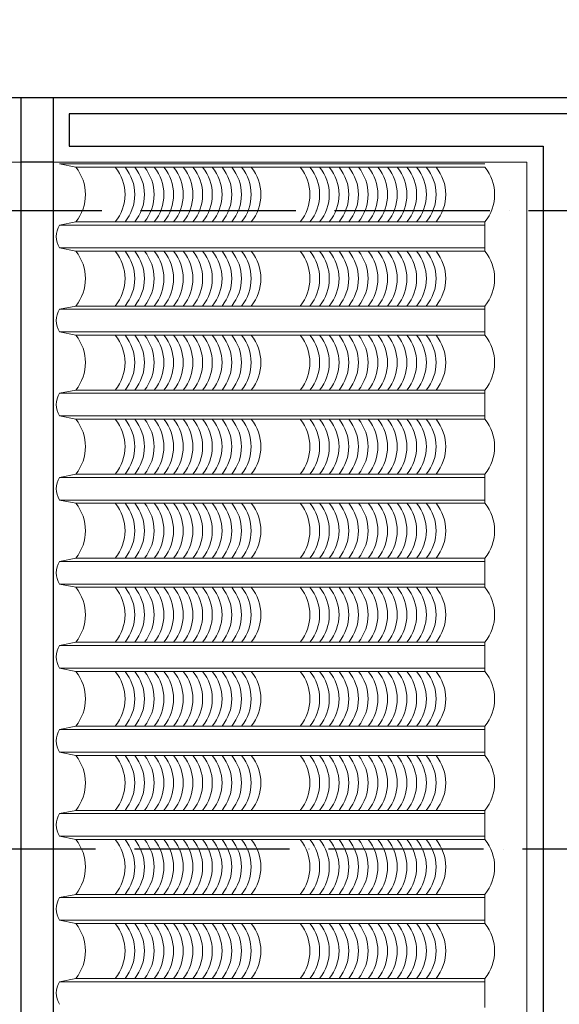
# Model space of a CAD drawing. Units: millimetres. Extents: x -990537 to -583963, y -362174 to -49352.
# Drawn here: x -884001 to -882333, y -335795 to -332749 of the extents above; entities that cross this region are included whole.
import ezdxf

# ---------------------------------------------------------------- set-up
doc = ezdxf.new("R2010")
doc.units = ezdxf.units.MM
doc.header["$MEASUREMENT"] = 0
doc.linetypes.add('ACAD_ISO04W100', pattern=[30, 24, -3, 0, -3])
doc.layers.add('8', color=8, linetype='Continuous', lineweight=9)
doc.layers.add('Layer3', color=4, linetype='Continuous', lineweight=18)
for name, color, linetype in [('ASHADE', 9, 'Continuous'), ('Layer1', 30, 'Continuous'), ('Layer2', 2, 'Continuous')]:
    doc.layers.add(name, color=color, linetype=linetype)
doc.styles.get("Standard").update_dxf_attribs({"font": 'VSWITN.ttf'})
doc.dimstyles.get("Standard").update_dxf_attribs({"dimtxt": 200, "dimasz": 100, "dimexe": 100, "dimexo": 100, "dimgap": 100, "dimtad": 1, "dimdec": 0, "dimzin": 0, "dimtxsty": 'Standard', "dimblk": 'ARCHTICK', "dimcen": 0.09, "dimdle": 100, "dimclrd": 5, "dimclre": 5, "dimclrt": 2, "dimadec": 0, "dimazin": 0, "dimtfac": 1, "dimtdec": 0, "dimtofl": 0, "dimtmove": 0, "dimatfit": 3, "dimldrblk": 'ARCHTICK', "dimfxl": 0, "dimtolj": 1, "dimtzin": 0, "dimarcsym": 0})

# ---------------------------------------------------------------- blocks, each defined once
blk = doc.blocks.new('_ArchTick')
at = {"color": 0, "linetype": 'ByBlock', "const_width": 0.15}
blk.add_lwpolyline([(-0.5, -0.5), (0.5, 0.5)], dxfattribs=at)
blk = doc.blocks.new('*D388')
at = {"layer": 'Defpoints', "color": 0, "ltscale": 2000}
for p in [(-862320.5, -330801.6), (-890910.5, -332990.1), (-862320.5, -332990.1)]:
    blk.add_point(p, dxfattribs=at)
at = {"layer": 'Layer1', "color": 5, "lineweight": -2, "ltscale": 2000}
for p, q in [((-890910.5, -332890.1), (-890910.5, -330701.6)), ((-862320.5, -332890.1), (-862320.5, -330701.6)), ((-891010.5, -330801.6), (-862220.5, -330801.6))]:
    blk.add_line(p, q, dxfattribs=at)
at = {"layer": 'Layer1', "color": 5, "lineweight": -2, "ltscale": 2000, "xscale": 100, "yscale": 100, "zscale": 100, "rotation": 180}
blk.add_blockref('_ArchTick', (-890910.5, -330801.6), dxfattribs=at)
at = {"layer": 'Layer1', "color": 5, "lineweight": -2, "ltscale": 2000, "xscale": 100, "yscale": 100, "zscale": 100}
blk.add_blockref('_ArchTick', (-862320.5, -330801.6), dxfattribs=at)
at = {"layer": 'Layer1', "color": 2, "ltscale": 2000, "insert": (-875007.8, -330598.4), "char_height": 200, "attachment_point": 5}
blk.add_mtext('\\A1;28590', dxfattribs=at)

msp = doc.modelspace()

# ---------------------------------------------------------------- linework, layer by layer
at = {"layer": '8', "ltscale": 2000}
for p, q in [((-883878, -333195.1), (-883828, -333205.1)), ((-883878, -333195.1), (-882562.6, -333195.1)), ((-883828, -333205.1), (-882562.6, -333205.1)), ((-883878, -333385.1), (-883828, -333375.1)), ((-883878, -333385.1), (-882562.6, -333385.1)), ((-883828, -333375.1), (-882562.6, -333375.1)), ((-882562.6, -333465.1), (-882562.6, -333375.1)), ((-883878, -333455.1), (-883828, -333465.1)), ((-883878, -333455.1), (-882562.6, -333455.1)), ((-883828, -333465.1), (-882562.6, -333465.1)), ((-883878, -333645.1), (-883828, -333635.1)), ((-883878, -333645.1), (-882562.6, -333645.1)), ((-883828, -333635.1), (-882562.6, -333635.1)), ((-882562.6, -333725.1), (-882562.6, -333635.1)), ((-883878, -333715.1), (-883828, -333725.1)), ((-883878, -333715.1), (-882562.6, -333715.1)), ((-883828, -333725.1), (-882562.6, -333725.1)), ((-883878, -333905.1), (-883828, -333895.1)), ((-883878, -333905.1), (-883828, -333895.1)), ((-883878, -333905.1), (-882562.6, -333905.1)), ((-883828, -333895.1), (-882562.6, -333895.1)), ((-882562.6, -333985.1), (-882562.6, -333895.1)), ((-883878, -333975.1), (-883828, -333985.1)), ((-883878, -333975.1), (-882562.6, -333975.1)), ((-883828, -333985.1), (-882562.6, -333985.1)), ((-883878, -334165.1), (-883828, -334155.1)), ((-883878, -334165.1), (-882562.6, -334165.1)), ((-883828, -334155.1), (-882562.6, -334155.1)), ((-882562.6, -334245.1), (-882562.6, -334155.1)), ((-883878, -334235.1), (-883828, -334245.1)), ((-883878, -334235.1), (-882562.6, -334235.1)), ((-883828, -334245.1), (-882562.6, -334245.1)), ((-883878, -334425.1), (-883828, -334415.1)), ((-883878, -334425.1), (-882562.6, -334425.1)), ((-883828, -334415.1), (-882562.6, -334415.1)), ((-882562.6, -334505.1), (-882562.6, -334415.1)), ((-883878, -334495.1), (-883828, -334505.1)), ((-883878, -334495.1), (-882562.6, -334495.1)), ((-883828, -334505.1), (-882562.6, -334505.1)), ((-883878, -334685.1), (-883828, -334675.1)), ((-883878, -334685.1), (-882562.6, -334685.1)), ((-883828, -334675.1), (-882562.6, -334675.1)), ((-882562.6, -334765.1), (-882562.6, -334675.1)), ((-883878, -334755.1), (-883828, -334765.1)), ((-883878, -334755.1), (-882562.6, -334755.1)), ((-883828, -334765.1), (-882562.6, -334765.1)), ((-883878, -334945.1), (-883828, -334935.1)), ((-883828, -334935.1), (-882562.6, -334935.1)), ((-882562.6, -335025.1), (-882562.6, -334935.1)), ((-883878, -334945.1), (-882562.6, -334945.1)), ((-883878, -335015.1), (-883828, -335025.1)), ((-883878, -335015.1), (-882562.6, -335015.1)), ((-883828, -335025.1), (-882562.6, -335025.1)), ((-883878, -335205.1), (-883828, -335195.1)), ((-883878, -335205.1), (-882562.6, -335205.1)), ((-883828, -335195.1), (-882562.6, -335195.1)), ((-882562.6, -335285.1), (-882562.6, -335195.1)), ((-883878, -335275.1), (-883828, -335285.1)), ((-883878, -335275.1), (-882562.6, -335275.1)), ((-883828, -335285.1), (-882562.6, -335285.1)), ((-883878, -335465.1), (-883828, -335455.1)), ((-883828, -335455.1), (-882562.6, -335455.1)), ((-882562.6, -335545.1), (-882562.6, -335455.1)), ((-883878, -335465.1), (-882562.6, -335465.1)), ((-883878, -335535.1), (-883828, -335545.1)), ((-883878, -335535.1), (-882562.6, -335535.1)), ((-883828, -335545.1), (-882562.6, -335545.1)), ((-883878, -335725.1), (-883828, -335715.1)), ((-883878, -335725.1), (-882562.6, -335725.1)), ((-883828, -335715.1), (-882562.6, -335715.1)), ((-882562.6, -335805.1), (-882562.6, -335715.1))]:
    msp.add_line(p, q, dxfattribs=at)
for centre, radius, start, end in [((-883933.1, -333290.1), 135.2, 321.0533, 38.9467), ((-883810.7, -333290.1), 135.2, 321.0533, 38.9467), ((-883780.7, -333290.1), 135.2, 321.0533, 38.9467), ((-883750.7, -333290.1), 135.2, 321.0533, 38.9467), ((-883720.7, -333290.1), 135.2, 321.0533, 38.9467), ((-883690.7, -333290.1), 135.2, 321.0533, 38.9467), ((-883660.7, -333290.1), 135.2, 321.0533, 38.9467), ((-883630.7, -333290.1), 135.2, 321.0533, 38.9467), ((-883600.7, -333290.1), 135.2, 321.0533, 38.9467), ((-883570.7, -333290.1), 135.2, 321.0533, 38.9467), ((-883540.7, -333290.1), 135.2, 321.0533, 38.9467), ((-883510.7, -333290.1), 135.2, 321.0533, 38.9467), ((-883480.7, -333290.1), 135.2, 321.0533, 38.9467), ((-883450.7, -333290.1), 135.2, 321.0533, 38.9467), ((-883420.7, -333290.1), 135.2, 321.0533, 38.9467), ((-883390.7, -333290.1), 135.2, 321.0533, 38.9467), ((-883238.9, -333290.1), 135.2, 321.0533, 38.9467), ((-883208.9, -333290.1), 135.2, 321.0533, 38.9467), ((-883178.9, -333290.1), 135.2, 321.0533, 38.9467), ((-883148.9, -333290.1), 135.2, 321.0533, 38.9467), ((-883118.9, -333290.1), 135.2, 321.0533, 38.9467), ((-883088.9, -333290.1), 135.2, 321.0533, 38.9467), ((-883058.9, -333290.1), 135.2, 321.0533, 38.9467), ((-883028.9, -333290.1), 135.2, 321.0533, 38.9467), ((-882998.9, -333290.1), 135.2, 321.0533, 38.9467), ((-882968.9, -333290.1), 135.2, 321.0533, 38.9467), ((-882938.9, -333290.1), 135.2, 321.0533, 38.9467), ((-882908.9, -333290.1), 135.2, 321.0533, 38.9467), ((-882878.9, -333290.1), 135.2, 321.0533, 38.9467), ((-882848.9, -333290.1), 135.2, 321.0533, 38.9467), ((-882818.9, -333290.1), 135.2, 321.0533, 38.9467), ((-882667.7, -333290.1), 135.2, 321.0533, 38.9467), ((-883821.7, -333420.1), 66.3, 148.1092, 211.8908), ((-883933.1, -333550.1), 135.2, 321.0533, 38.9467), ((-883810.7, -333550.1), 135.2, 321.0533, 38.9467), ((-883780.7, -333550.1), 135.2, 321.0533, 38.9467), ((-883750.7, -333550.1), 135.2, 321.0533, 38.9467), ((-883720.7, -333550.1), 135.2, 321.0533, 38.9467), ((-883690.7, -333550.1), 135.2, 321.0533, 38.9467), ((-883660.7, -333550.1), 135.2, 321.0533, 38.9467), ((-883630.7, -333550.1), 135.2, 321.0533, 38.9467), ((-883600.7, -333550.1), 135.2, 321.0533, 38.9467), ((-883570.7, -333550.1), 135.2, 321.0533, 38.9467), ((-883540.7, -333550.1), 135.2, 321.0533, 38.9467), ((-883510.7, -333550.1), 135.2, 321.0533, 38.9467), ((-883480.7, -333550.1), 135.2, 321.0533, 38.9467), ((-883450.7, -333550.1), 135.2, 321.0533, 38.9467), ((-883420.7, -333550.1), 135.2, 321.0533, 38.9467), ((-883390.7, -333550.1), 135.2, 321.0533, 38.9467), ((-883238.9, -333550.1), 135.2, 321.0533, 38.9467), ((-883208.9, -333550.1), 135.2, 321.0533, 38.9467), ((-883178.9, -333550.1), 135.2, 321.0533, 38.9467), ((-883148.9, -333550.1), 135.2, 321.0533, 38.9467), ((-883118.9, -333550.1), 135.2, 321.0533, 38.9467), ((-883088.9, -333550.1), 135.2, 321.0533, 38.9467), ((-883058.9, -333550.1), 135.2, 321.0533, 38.9467), ((-883028.9, -333550.1), 135.2, 321.0533, 38.9467), ((-882998.9, -333550.1), 135.2, 321.0533, 38.9467), ((-882968.9, -333550.1), 135.2, 321.0533, 38.9467), ((-882938.9, -333550.1), 135.2, 321.0533, 38.9467), ((-882908.9, -333550.1), 135.2, 321.0533, 38.9467), ((-882878.9, -333550.1), 135.2, 321.0533, 38.9467), ((-882848.9, -333550.1), 135.2, 321.0533, 38.9467), ((-882818.9, -333550.1), 135.2, 321.0533, 38.9467), ((-882667.7, -333550.1), 135.2, 321.0533, 38.9467), ((-883821.7, -333680.1), 66.3, 148.1092, 211.8908), ((-883933.1, -333810.1), 135.2, 321.0533, 38.9467), ((-883810.7, -333810.1), 135.2, 321.0533, 38.9467), ((-883780.7, -333810.1), 135.2, 321.0533, 38.9467), ((-883750.7, -333810.1), 135.2, 321.0533, 38.9467), ((-883720.7, -333810.1), 135.2, 321.0533, 38.9467), ((-883690.7, -333810.1), 135.2, 321.0533, 38.9467), ((-883660.7, -333810.1), 135.2, 321.0533, 38.9467), ((-883630.7, -333810.1), 135.2, 321.0533, 38.9467), ((-883600.7, -333810.1), 135.2, 321.0533, 38.9467), ((-883570.7, -333810.1), 135.2, 321.0533, 38.9467), ((-883540.7, -333810.1), 135.2, 321.0533, 38.9467), ((-883510.7, -333810.1), 135.2, 321.0533, 38.9467), ((-883480.7, -333810.1), 135.2, 321.0533, 38.9467), ((-883450.7, -333810.1), 135.2, 321.0533, 38.9467), ((-883420.7, -333810.1), 135.2, 321.0533, 38.9467), ((-883390.7, -333810.1), 135.2, 321.0533, 38.9467), ((-883238.9, -333810.1), 135.2, 321.0533, 38.9467), ((-883208.9, -333810.1), 135.2, 321.0533, 38.9467), ((-883178.9, -333810.1), 135.2, 321.0533, 38.9467), ((-883148.9, -333810.1), 135.2, 321.0533, 38.9467), ((-883118.9, -333810.1), 135.2, 321.0533, 38.9467), ((-883088.9, -333810.1), 135.2, 321.0533, 38.9467), ((-883058.9, -333810.1), 135.2, 321.0533, 38.9467), ((-883028.9, -333810.1), 135.2, 321.0533, 38.9467), ((-882998.9, -333810.1), 135.2, 321.0533, 38.9467), ((-882968.9, -333810.1), 135.2, 321.0533, 38.9467), ((-882938.9, -333810.1), 135.2, 321.0533, 38.9467), ((-882908.9, -333810.1), 135.2, 321.0533, 38.9467), ((-882878.9, -333810.1), 135.2, 321.0533, 38.9467), ((-882848.9, -333810.1), 135.2, 321.0533, 38.9467), ((-882818.9, -333810.1), 135.2, 321.0533, 38.9467), ((-882667.7, -333810.1), 135.2, 321.0533, 38.9467), ((-883821.7, -333940.1), 66.3, 148.1092, 211.8908), ((-883933.1, -334070.1), 135.2, 321.0533, 38.9467), ((-883810.7, -334070.1), 135.2, 321.0533, 38.9467), ((-883780.7, -334070.1), 135.2, 321.0533, 38.9467), ((-883750.7, -334070.1), 135.2, 321.0533, 38.9467), ((-883720.7, -334070.1), 135.2, 321.0533, 38.9467), ((-883690.7, -334070.1), 135.2, 321.0533, 38.9467), ((-883660.7, -334070.1), 135.2, 321.0533, 38.9467), ((-883630.7, -334070.1), 135.2, 321.0533, 38.9467), ((-883600.7, -334070.1), 135.2, 321.0533, 38.9467), ((-883570.7, -334070.1), 135.2, 321.0533, 38.9467), ((-883540.7, -334070.1), 135.2, 321.0533, 38.9467), ((-883510.7, -334070.1), 135.2, 321.0533, 38.9467), ((-883480.7, -334070.1), 135.2, 321.0533, 38.9467), ((-883450.7, -334070.1), 135.2, 321.0533, 38.9467), ((-883420.7, -334070.1), 135.2, 321.0533, 38.9467), ((-883390.7, -334070.1), 135.2, 321.0533, 38.9467), ((-883238.9, -334070.1), 135.2, 321.0533, 38.9467), ((-883208.9, -334070.1), 135.2, 321.0533, 38.9467), ((-883178.9, -334070.1), 135.2, 321.0533, 38.9467), ((-883148.9, -334070.1), 135.2, 321.0533, 38.9467), ((-883118.9, -334070.1), 135.2, 321.0533, 38.9467), ((-883088.9, -334070.1), 135.2, 321.0533, 38.9467), ((-883058.9, -334070.1), 135.2, 321.0533, 38.9467), ((-883028.9, -334070.1), 135.2, 321.0533, 38.9467), ((-882998.9, -334070.1), 135.2, 321.0533, 38.9467), ((-882968.9, -334070.1), 135.2, 321.0533, 38.9467), ((-882938.9, -334070.1), 135.2, 321.0533, 38.9467), ((-882908.9, -334070.1), 135.2, 321.0533, 38.9467), ((-882878.9, -334070.1), 135.2, 321.0533, 38.9467), ((-882848.9, -334070.1), 135.2, 321.0533, 38.9467), ((-882818.9, -334070.1), 135.2, 321.0533, 38.9467), ((-882667.7, -334070.1), 135.2, 321.0533, 38.9467), ((-883821.7, -334200.1), 66.3, 148.1092, 211.8908), ((-883933.1, -334330.1), 135.2, 321.0533, 38.9467), ((-883810.7, -334330.1), 135.2, 321.0533, 38.9467), ((-883780.7, -334330.1), 135.2, 321.0533, 38.9467), ((-883750.7, -334330.1), 135.2, 321.0533, 38.9467), ((-883720.7, -334330.1), 135.2, 321.0533, 38.9467), ((-883690.7, -334330.1), 135.2, 321.0533, 38.9467), ((-883660.7, -334330.1), 135.2, 321.0533, 38.9467), ((-883630.7, -334330.1), 135.2, 321.0533, 38.9467), ((-883600.7, -334330.1), 135.2, 321.0533, 38.9467), ((-883570.7, -334330.1), 135.2, 321.0533, 38.9467), ((-883540.7, -334330.1), 135.2, 321.0533, 38.9467), ((-883510.7, -334330.1), 135.2, 321.0533, 38.9467), ((-883480.7, -334330.1), 135.2, 321.0533, 38.9467), ((-883450.7, -334330.1), 135.2, 321.0533, 38.9467), ((-883420.7, -334330.1), 135.2, 321.0533, 38.9467), ((-883390.7, -334330.1), 135.2, 321.0533, 38.9467), ((-883238.9, -334330.1), 135.2, 321.0533, 38.9467), ((-883208.9, -334330.1), 135.2, 321.0533, 38.9467), ((-883178.9, -334330.1), 135.2, 321.0533, 38.9467), ((-883148.9, -334330.1), 135.2, 321.0533, 38.9467), ((-883118.9, -334330.1), 135.2, 321.0533, 38.9467), ((-883088.9, -334330.1), 135.2, 321.0533, 38.9467), ((-883058.9, -334330.1), 135.2, 321.0533, 38.9467), ((-883028.9, -334330.1), 135.2, 321.0533, 38.9467), ((-882998.9, -334330.1), 135.2, 321.0533, 38.9467), ((-882968.9, -334330.1), 135.2, 321.0533, 38.9467), ((-882938.9, -334330.1), 135.2, 321.0533, 38.9467), ((-882908.9, -334330.1), 135.2, 321.0533, 38.9467), ((-882878.9, -334330.1), 135.2, 321.0533, 38.9467), ((-882848.9, -334330.1), 135.2, 321.0533, 38.9467), ((-882818.9, -334330.1), 135.2, 321.0533, 38.9467), ((-882667.7, -334330.1), 135.2, 321.0533, 38.9467), ((-883821.7, -334460.1), 66.3, 148.1092, 211.8908), ((-883933.1, -334590.1), 135.2, 321.0533, 38.9467), ((-883810.7, -334590.1), 135.2, 321.0533, 38.9467), ((-883780.7, -334590.1), 135.2, 321.0533, 38.9467), ((-883750.7, -334590.1), 135.2, 321.0533, 38.9467), ((-883720.7, -334590.1), 135.2, 321.0533, 38.9467), ((-883690.7, -334590.1), 135.2, 321.0533, 38.9467), ((-883660.7, -334590.1), 135.2, 321.0533, 38.9467), ((-883630.7, -334590.1), 135.2, 321.0533, 38.9467), ((-883600.7, -334590.1), 135.2, 321.0533, 38.9467), ((-883570.7, -334590.1), 135.2, 321.0533, 38.9467), ((-883540.7, -334590.1), 135.2, 321.0533, 38.9467), ((-883510.7, -334590.1), 135.2, 321.0533, 38.9467), ((-883480.7, -334590.1), 135.2, 321.0533, 38.9467), ((-883450.7, -334590.1), 135.2, 321.0533, 38.9467), ((-883420.7, -334590.1), 135.2, 321.0533, 38.9467), ((-883390.7, -334590.1), 135.2, 321.0533, 38.9467), ((-883238.9, -334590.1), 135.2, 321.0533, 38.9467), ((-883208.9, -334590.1), 135.2, 321.0533, 38.9467), ((-883178.9, -334590.1), 135.2, 321.0533, 38.9467), ((-883148.9, -334590.1), 135.2, 321.0533, 38.9467), ((-883118.9, -334590.1), 135.2, 321.0533, 38.9467), ((-883088.9, -334590.1), 135.2, 321.0533, 38.9467), ((-883058.9, -334590.1), 135.2, 321.0533, 38.9467), ((-883028.9, -334590.1), 135.2, 321.0533, 38.9467), ((-882998.9, -334590.1), 135.2, 321.0533, 38.9467), ((-882968.9, -334590.1), 135.2, 321.0533, 38.9467), ((-882938.9, -334590.1), 135.2, 321.0533, 38.9467), ((-882908.9, -334590.1), 135.2, 321.0533, 38.9467), ((-882878.9, -334590.1), 135.2, 321.0533, 38.9467), ((-882848.9, -334590.1), 135.2, 321.0533, 38.9467), ((-882818.9, -334590.1), 135.2, 321.0533, 38.9467), ((-882667.7, -334590.1), 135.2, 321.0533, 38.9467), ((-883821.7, -334720.1), 66.3, 148.1092, 211.8908), ((-883933.1, -334850.1), 135.2, 321.0533, 38.9467), ((-883810.7, -334850.1), 135.2, 321.0533, 38.9467), ((-883780.7, -334850.1), 135.2, 321.0533, 38.9467), ((-883750.7, -334850.1), 135.2, 321.0533, 38.9467), ((-883720.7, -334850.1), 135.2, 321.0533, 38.9467), ((-883690.7, -334850.1), 135.2, 321.0533, 38.9467), ((-883660.7, -334850.1), 135.2, 321.0533, 38.9467), ((-883630.7, -334850.1), 135.2, 321.0533, 38.9467), ((-883600.7, -334850.1), 135.2, 321.0533, 38.9467), ((-883570.7, -334850.1), 135.2, 321.0533, 38.9467), ((-883540.7, -334850.1), 135.2, 321.0533, 38.9467), ((-883510.7, -334850.1), 135.2, 321.0533, 38.9467), ((-883480.7, -334850.1), 135.2, 321.0533, 38.9467), ((-883450.7, -334850.1), 135.2, 321.0533, 38.9467), ((-883420.7, -334850.1), 135.2, 321.0533, 38.9467), ((-883390.7, -334850.1), 135.2, 321.0533, 38.9467), ((-883238.9, -334850.1), 135.2, 321.0533, 38.9467), ((-883208.9, -334850.1), 135.2, 321.0533, 38.9467), ((-883178.9, -334850.1), 135.2, 321.0533, 38.9467), ((-883148.9, -334850.1), 135.2, 321.0533, 38.9467), ((-883118.9, -334850.1), 135.2, 321.0533, 38.9467), ((-883088.9, -334850.1), 135.2, 321.0533, 38.9467), ((-883058.9, -334850.1), 135.2, 321.0533, 38.9467), ((-883028.9, -334850.1), 135.2, 321.0533, 38.9467), ((-882998.9, -334850.1), 135.2, 321.0533, 38.9467), ((-882968.9, -334850.1), 135.2, 321.0533, 38.9467), ((-882938.9, -334850.1), 135.2, 321.0533, 38.9467), ((-882908.9, -334850.1), 135.2, 321.0533, 38.9467), ((-882878.9, -334850.1), 135.2, 321.0533, 38.9467), ((-882848.9, -334850.1), 135.2, 321.0533, 38.9467), ((-882818.9, -334850.1), 135.2, 321.0533, 38.9467), ((-882667.7, -334850.1), 135.2, 321.0533, 38.9467), ((-883821.7, -334980.1), 66.3, 148.1092, 211.8908), ((-883933.1, -335110.1), 135.2, 321.0533, 38.9467), ((-883810.7, -335110.1), 135.2, 321.0533, 38.9467), ((-883780.7, -335110.1), 135.2, 321.0533, 38.9467), ((-883750.7, -335110.1), 135.2, 321.0533, 38.9467), ((-883720.7, -335110.1), 135.2, 321.0533, 38.9467), ((-883690.7, -335110.1), 135.2, 321.0533, 38.9467), ((-883660.7, -335110.1), 135.2, 321.0533, 38.9467), ((-883630.7, -335110.1), 135.2, 321.0533, 38.9467), ((-883600.7, -335110.1), 135.2, 321.0533, 38.9467), ((-883570.7, -335110.1), 135.2, 321.0533, 38.9467), ((-883540.7, -335110.1), 135.2, 321.0533, 38.9467), ((-883510.7, -335110.1), 135.2, 321.0533, 38.9467), ((-883480.7, -335110.1), 135.2, 321.0533, 38.9467), ((-883450.7, -335110.1), 135.2, 321.0533, 38.9467), ((-883420.7, -335110.1), 135.2, 321.0533, 38.9467), ((-883390.7, -335110.1), 135.2, 321.0533, 38.9467), ((-883238.9, -335110.1), 135.2, 321.0533, 38.9467), ((-883208.9, -335110.1), 135.2, 321.0533, 38.9467), ((-883178.9, -335110.1), 135.2, 321.0533, 38.9467), ((-883148.9, -335110.1), 135.2, 321.0533, 38.9467), ((-883118.9, -335110.1), 135.2, 321.0533, 38.9467), ((-883088.9, -335110.1), 135.2, 321.0533, 38.9467), ((-883058.9, -335110.1), 135.2, 321.0533, 38.9467), ((-883028.9, -335110.1), 135.2, 321.0533, 38.9467), ((-882998.9, -335110.1), 135.2, 321.0533, 38.9467), ((-882968.9, -335110.1), 135.2, 321.0533, 38.9467), ((-882938.9, -335110.1), 135.2, 321.0533, 38.9467), ((-882908.9, -335110.1), 135.2, 321.0533, 38.9467), ((-882878.9, -335110.1), 135.2, 321.0533, 38.9467), ((-882848.9, -335110.1), 135.2, 321.0533, 38.9467), ((-882818.9, -335110.1), 135.2, 321.0533, 38.9467), ((-882667.7, -335110.1), 135.2, 321.0533, 38.9467), ((-883821.7, -335240.1), 66.3, 148.1092, 211.8908), ((-883933.1, -335370.1), 135.2, 321.0533, 38.9467), ((-883810.7, -335370.1), 135.2, 321.0533, 38.9467), ((-883780.7, -335370.1), 135.2, 321.0533, 38.9467), ((-883750.7, -335370.1), 135.2, 321.0533, 38.9467), ((-883720.7, -335370.1), 135.2, 321.0533, 38.9467), ((-883690.7, -335370.1), 135.2, 321.0533, 38.9467), ((-883660.7, -335370.1), 135.2, 321.0533, 38.9467), ((-883630.7, -335370.1), 135.2, 321.0533, 38.9467), ((-883600.7, -335370.1), 135.2, 321.0533, 38.9467), ((-883570.7, -335370.1), 135.2, 321.0533, 38.9467), ((-883540.7, -335370.1), 135.2, 321.0533, 38.9467), ((-883510.7, -335370.1), 135.2, 321.0533, 38.9467), ((-883480.7, -335370.1), 135.2, 321.0533, 38.9467), ((-883450.7, -335370.1), 135.2, 321.0533, 38.9467), ((-883420.7, -335370.1), 135.2, 321.0533, 38.9467), ((-883390.7, -335370.1), 135.2, 321.0533, 38.9467), ((-883238.9, -335370.1), 135.2, 321.0533, 38.9467), ((-883208.9, -335370.1), 135.2, 321.0533, 38.9467), ((-883178.9, -335370.1), 135.2, 321.0533, 38.9467), ((-883148.9, -335370.1), 135.2, 321.0533, 38.9467), ((-883118.9, -335370.1), 135.2, 321.0533, 38.9467), ((-883088.9, -335370.1), 135.2, 321.0533, 38.9467), ((-883058.9, -335370.1), 135.2, 321.0533, 38.9467), ((-883028.9, -335370.1), 135.2, 321.0533, 38.9467), ((-882998.9, -335370.1), 135.2, 321.0533, 38.9467), ((-882968.9, -335370.1), 135.2, 321.0533, 38.9467), ((-882938.9, -335370.1), 135.2, 321.0533, 38.9467), ((-882908.9, -335370.1), 135.2, 321.0533, 38.9467), ((-882878.9, -335370.1), 135.2, 321.0533, 38.9467), ((-882848.9, -335370.1), 135.2, 321.0533, 38.9467), ((-882818.9, -335370.1), 135.2, 321.0533, 38.9467), ((-882667.7, -335370.1), 135.2, 321.0533, 38.9467), ((-883821.7, -335500.1), 66.3, 148.1092, 211.8908), ((-883933.1, -335630.1), 135.2, 321.0533, 38.9467), ((-883810.7, -335630.1), 135.2, 321.0533, 38.9467), ((-883780.7, -335630.1), 135.2, 321.0533, 38.9467), ((-883750.7, -335630.1), 135.2, 321.0533, 38.9467), ((-883720.7, -335630.1), 135.2, 321.0533, 38.9467), ((-883690.7, -335630.1), 135.2, 321.0533, 38.9467), ((-883660.7, -335630.1), 135.2, 321.0533, 38.9467), ((-883630.7, -335630.1), 135.2, 321.0533, 38.9467), ((-883600.7, -335630.1), 135.2, 321.0533, 38.9467), ((-883570.7, -335630.1), 135.2, 321.0533, 38.9467), ((-883540.7, -335630.1), 135.2, 321.0533, 38.9467), ((-883510.7, -335630.1), 135.2, 321.0533, 38.9467), ((-883480.7, -335630.1), 135.2, 321.0533, 38.9467), ((-883450.7, -335630.1), 135.2, 321.0533, 38.9467), ((-883420.7, -335630.1), 135.2, 321.0533, 38.9467), ((-883390.7, -335630.1), 135.2, 321.0533, 38.9467), ((-883238.9, -335630.1), 135.2, 321.0533, 38.9467), ((-883208.9, -335630.1), 135.2, 321.0533, 38.9467), ((-883178.9, -335630.1), 135.2, 321.0533, 38.9467), ((-883148.9, -335630.1), 135.2, 321.0533, 38.9467), ((-883118.9, -335630.1), 135.2, 321.0533, 38.9467), ((-883088.9, -335630.1), 135.2, 321.0533, 38.9467), ((-883058.9, -335630.1), 135.2, 321.0533, 38.9467), ((-883028.9, -335630.1), 135.2, 321.0533, 38.9467), ((-882998.9, -335630.1), 135.2, 321.0533, 38.9467), ((-882968.9, -335630.1), 135.2, 321.0533, 38.9467), ((-882938.9, -335630.1), 135.2, 321.0533, 38.9467), ((-882908.9, -335630.1), 135.2, 321.0533, 38.9467), ((-882878.9, -335630.1), 135.2, 321.0533, 38.9467), ((-882848.9, -335630.1), 135.2, 321.0533, 38.9467), ((-882818.9, -335630.1), 135.2, 321.0533, 38.9467), ((-882667.7, -335630.1), 135.2, 321.0533, 38.9467), ((-883821.7, -335760.1), 66.3, 148.1092, 211.8908)]:
    msp.add_arc(centre, radius, start, end, dxfattribs=at)
at = {"layer": 'ASHADE', "linetype": 'ACAD_ISO04W100', "ltscale": 20}
for p, q in [((-860943.9, -333340.1), (-892235.9, -333340.1)), ((-860962.9, -335315.1), (-892283, -335315.1))]:
    msp.add_line(p, q, dxfattribs=at)
at = {"layer": 'Layer1', "ltscale": 2000}
for p, q in [((-890910.5, -332990.1), (-862320.5, -332990.1)), ((-883998, -332990.1), (-883998, -339173.1)), ((-883898, -332990.1), (-883898, -339174.4))]:
    msp.add_line(p, q, dxfattribs=at)
at = {"layer": 'Layer2', "ltscale": 2000}
msp.add_line((-883898, -333190.1), (-883998, -333190.1), dxfattribs=at)
msp.add_lwpolyline([(-879910.5, -338979.4), (-882282.5, -338949), (-882282.5, -333140.1), (-879410.5, -333140.1), (-879410.5, -333040.1), (-883848, -333040.1), (-883848, -333140.1), (-882382.5, -333140.1), (-882382.5, -338947.7), (-883848, -338929), (-883848, -339125), (-879910.5, -339175.4)], dxfattribs=at)
at = {"layer": 'Layer3', "ltscale": 2000}
for p, q in [((-886745.5, -333190.1), (-883998, -333190.1)), ((-883898, -333190.1), (-882432.5, -333190.1)), ((-882432.5, -333190.1), (-882432.5, -338897.1))]:
    msp.add_line(p, q, dxfattribs=at)

# ---------------------------------------------------------------- dimensions: what is measured, and where the dimension line sits
at = {"layer": 'Layer1', "ltscale": 2000}
dim = msp.add_linear_dim(base=(-862320.5, -330801.6), p1=(-890910.5, -332990.1), p2=(-862320.5, -332990.1), angle=0, dimstyle='Standard', dxfattribs=at)
dim.commit()
dim.dimension.update_dxf_attribs({"geometry": '*D388', "text_midpoint": (-875007.8, -330801.6), "dimtype": 161})

doc.saveas('drawing.dxf')
